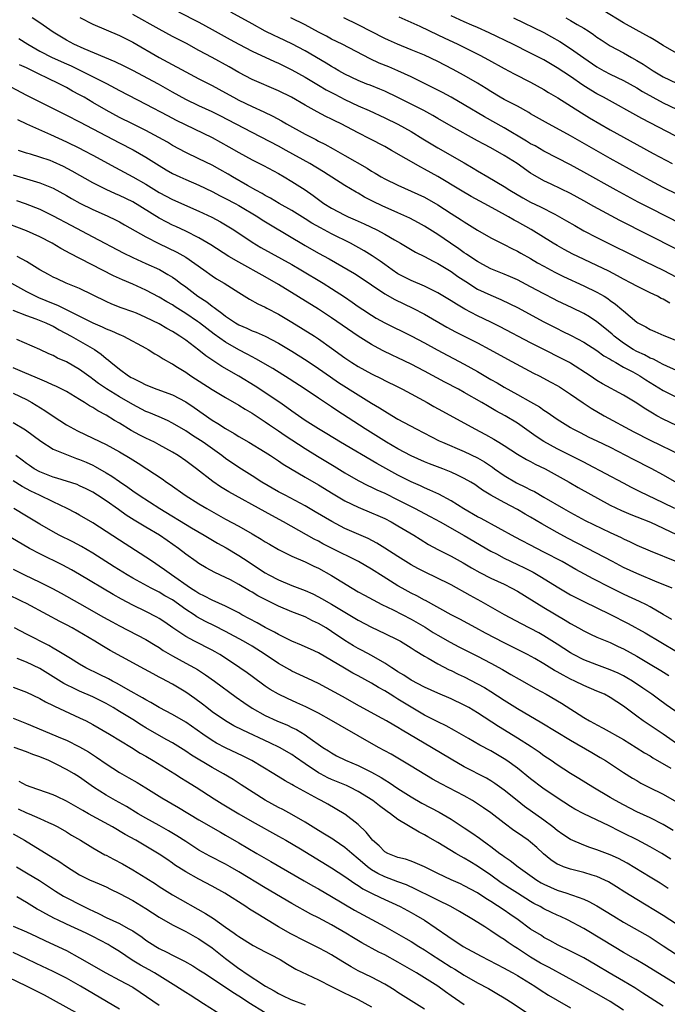
# Model space of a CAD drawing. Units: inches. Extents: x 2583000 to 2586000, y 1542000 to 1545000.
# Drawn here: x 2583776 to 2583874, y 1542790 to 1542939 of the extents above; entities that cross this region are included whole.
import ezdxf

# ---------------------------------------------------------------- set-up
doc = ezdxf.new("R2010")
doc.units = ezdxf.units.IN
doc.header["$MEASUREMENT"] = 0
doc.layers.add('LD25831542_2ft', color=9, linetype='Continuous')

msp = doc.modelspace()

# ---------------------------------------------------------------- linework, layer by layer
at = {"layer": 'LD25831542_2ft'}
for points, elevation in [([(2583875, 1542885.83), (2583873.55, 1542886.45), (2583873, 1542886.71), (2583872.43, 1542887), (2583871.51, 1542887.51), (2583871, 1542887.7), (2583870.17, 1542888.17), (2583869, 1542888.7), (2583868.47, 1542889), (2583867, 1542889.94), (2583865.58, 1542891), (2583865.28, 1542891.28), (2583864.2, 1542892.2), (2583863, 1542893.17), (2583861.89, 1542893.89), (2583861, 1542894.41), (2583859.27, 1542895.27), (2583857, 1542896.34), (2583856.56, 1542896.56), (2583855, 1542897.36), (2583853, 1542898.45), (2583851, 1542899.48), (2583849.95, 1542899.95), (2583849, 1542900.34), (2583847, 1542901.15), (2583845.81, 1542901.81), (2583845, 1542902.23), (2583843.84, 1542903), (2583843.35, 1542903.35), (2583843, 1542903.56), (2583842.17, 1542904.17), (2583840.93, 1542905), (2583839, 1542906.34), (2583837, 1542907.59), (2583836.09, 1542908.09), (2583834.79, 1542908.79), (2583833, 1542909.6), (2583830.64, 1542910.64), (2583829.28, 1542911.28), (2583827.96, 1542911.96), (2583827, 1542912.53), (2583826.69, 1542912.69), (2583825, 1542913.69), (2583821.76, 1542915.76), (2583819.73, 1542917), (2583816.15, 1542919), (2583815, 1542919.62), (2583811, 1542921.68), (2583806.19, 1542924.19), (2583805, 1542924.79), (2583803, 1542925.72), (2583801, 1542926.69), (2583799, 1542927.79), (2583796.87, 1542929), (2583793, 1542931.06), (2583791.71, 1542931.71), (2583790.37, 1542932.37), (2583788.81, 1542933), (2583785.71, 1542934.29), (2583784.11, 1542935), (2583783, 1542935.59), (2583781, 1542936.8), (2583779, 1542938.22), (2583777.85, 1542939)], 7876), ([(2583785.01, 1542939.01), (2583787, 1542938.02), (2583789, 1542937.19), (2583791, 1542936.32), (2583793, 1542935.29), (2583796.97, 1542933), (2583798.3, 1542932.3), (2583801, 1542930.82), (2583803, 1542929.78), (2583805, 1542928.76), (2583807, 1542927.67), (2583808.18, 1542927), (2583809, 1542926.56), (2583811, 1542925.6), (2583812.79, 1542924.79), (2583814.15, 1542924.15), (2583815.44, 1542923.44), (2583816.2, 1542923), (2583819, 1542921.45), (2583820.62, 1542920.62), (2583821, 1542920.41), (2583821.95, 1542919.95), (2583823.24, 1542919.24), (2583825, 1542918.24), (2583828.33, 1542916.33), (2583829, 1542915.89), (2583829.57, 1542915.57), (2583830.48, 1542915), (2583831, 1542914.71), (2583833, 1542913.74), (2583835, 1542912.87), (2583837, 1542911.93), (2583839, 1542910.77), (2583841, 1542909.5), (2583842.54, 1542908.54), (2583843, 1542908.21), (2583845, 1542906.98), (2583847, 1542905.83), (2583849, 1542904.82), (2583850.19, 1542904.19), (2583851, 1542903.8), (2583851.5, 1542903.5), (2583853, 1542902.69), (2583854.06, 1542902.06), (2583855, 1542901.53), (2583856.63, 1542900.63), (2583857.97, 1542899.97), (2583861, 1542898.6), (2583863, 1542897.62), (2583864.07, 1542897), (2583864.65, 1542896.65), (2583865, 1542896.38), (2583865.81, 1542895.81), (2583866.77, 1542895), (2583867, 1542894.79), (2583869, 1542893.09), (2583869.16, 1542893), (2583870.39, 1542892.39), (2583871, 1542892.01), (2583871.71, 1542891.71), (2583873.1, 1542891.1), (2583875, 1542890.35)], 7878), ([(2583873.97, 1542895.97), (2583873, 1542896.56), (2583872.69, 1542896.69), (2583872.11, 1542897), (2583871, 1542897.52), (2583869, 1542898.51), (2583868.14, 1542899), (2583867, 1542899.6), (2583866.11, 1542900.11), (2583864.78, 1542900.78), (2583863, 1542901.66), (2583860.11, 1542903), (2583859.36, 1542903.36), (2583858.06, 1542904.06), (2583857, 1542904.65), (2583856.42, 1542905), (2583853.08, 1542907.08), (2583851, 1542908.24), (2583850.5, 1542908.5), (2583849.64, 1542909), (2583849.22, 1542909.22), (2583848.23, 1542909.77), (2583846.63, 1542910.63), (2583846, 1542911), (2583844.05, 1542912.05), (2583842.41, 1542913), (2583839, 1542915.04), (2583837, 1542916.19), (2583836.46, 1542916.46), (2583832.02, 1542919), (2583831, 1542919.56), (2583828.74, 1542920.74), (2583827, 1542921.62), (2583824.41, 1542923), (2583823.46, 1542923.46), (2583823, 1542923.71), (2583822.13, 1542924.13), (2583820.81, 1542924.81), (2583819, 1542925.8), (2583816.93, 1542927), (2583815, 1542927.97), (2583811, 1542929.68), (2583809, 1542930.73), (2583807.57, 1542931.57), (2583805, 1542932.99), (2583803, 1542934.08), (2583801.1, 1542935.1), (2583799, 1542936.18), (2583797, 1542937.27), (2583793, 1542939.49)], 7880), ([(2583799.9, 1542939.9), (2583803, 1542938.35), (2583805, 1542937.24), (2583807.71, 1542935.71), (2583809.01, 1542935.01), (2583811, 1542933.98), (2583814.4, 1542932.4), (2583815, 1542932.14), (2583817, 1542931.14), (2583819, 1542930.02), (2583821, 1542928.85), (2583822.15, 1542928.15), (2583823.46, 1542927.46), (2583825, 1542926.67), (2583827, 1542925.72), (2583828.64, 1542925), (2583831, 1542923.92), (2583833, 1542922.96), (2583835, 1542921.82), (2583836.74, 1542920.74), (2583839, 1542919.37), (2583843, 1542917.12), (2583844.34, 1542916.34), (2583845, 1542915.92), (2583846.54, 1542915), (2583849, 1542913.56), (2583849.84, 1542913), (2583851.83, 1542911.83), (2583853, 1542911.18), (2583854.48, 1542910.48), (2583856.64, 1542909.36), (2583857, 1542909.19), (2583858.4, 1542908.4), (2583859.65, 1542907.66), (2583861, 1542906.89), (2583863, 1542905.85), (2583870.25, 1542902.25), (2583873, 1542900.92), (2583875, 1542899.88)], 7882), ([(2583875, 1542904.09), (2583866.44, 1542908.44), (2583862.53, 1542910.53), (2583861, 1542911.4), (2583859, 1542912.49), (2583856.11, 1542913.89), (2583855, 1542914.4), (2583853.35, 1542915.35), (2583853, 1542915.58), (2583850.98, 1542917), (2583849, 1542918.21), (2583847, 1542919.36), (2583845.93, 1542919.93), (2583845, 1542920.46), (2583841, 1542922.65), (2583839, 1542923.8), (2583838.25, 1542924.25), (2583836.92, 1542925), (2583835, 1542925.99), (2583833, 1542926.99), (2583831, 1542927.94), (2583830.25, 1542928.25), (2583828.82, 1542928.82), (2583828.32, 1542929), (2583827, 1542929.52), (2583825, 1542930.48), (2583824.08, 1542931), (2583823.41, 1542931.41), (2583823, 1542931.64), (2583822.17, 1542932.17), (2583819, 1542934.01), (2583817, 1542935.07), (2583815, 1542936.03), (2583814.33, 1542936.33), (2583812.99, 1542936.99), (2583811, 1542938.06), (2583807.82, 1542939.82)], 7884), ([(2583875.85, 1542907.85), (2583871, 1542910.28), (2583869.21, 1542911.21), (2583865.88, 1542913), (2583861, 1542915.72), (2583859, 1542916.82), (2583855, 1542918.9), (2583853.66, 1542919.66), (2583853, 1542920), (2583852.38, 1542920.38), (2583849, 1542922.4), (2583846.05, 1542924.05), (2583843, 1542925.88), (2583841.01, 1542927.01), (2583839.72, 1542927.72), (2583838.4, 1542928.4), (2583835, 1542930.08), (2583833, 1542931), (2583831.6, 1542931.6), (2583830.17, 1542932.17), (2583828.79, 1542932.79), (2583824.57, 1542935), (2583823, 1542935.77), (2583822.2, 1542936.2), (2583821, 1542936.8), (2583819, 1542937.9), (2583816.86, 1542939)], 7886), ([(2583877.3, 1542911.3), (2583873, 1542913.42), (2583871, 1542914.47), (2583869.36, 1542915.36), (2583865, 1542917.79), (2583859, 1542921.18), (2583855.23, 1542923.23), (2583853, 1542924.52), (2583852.71, 1542924.71), (2583851, 1542925.65), (2583849, 1542926.67), (2583848.42, 1542927), (2583847, 1542927.86), (2583846.32, 1542928.32), (2583845, 1542929.14), (2583843, 1542930.29), (2583841.24, 1542931.24), (2583839, 1542932.38), (2583837, 1542933.33), (2583835, 1542934.18), (2583832.94, 1542935), (2583831.59, 1542935.59), (2583831, 1542935.87), (2583827, 1542937.92), (2583824.83, 1542939)], 7888), ([(2583833.14, 1542939.14), (2583836.3, 1542937.7), (2583839, 1542936.44), (2583839.96, 1542935.96), (2583842.01, 1542935), (2583845.33, 1542933.33), (2583846.64, 1542932.64), (2583849, 1542931.34), (2583850.52, 1542930.52), (2583853, 1542929.28), (2583855, 1542928.16), (2583855.71, 1542927.71), (2583857.09, 1542926.91), (2583860.65, 1542924.65), (2583861.9, 1542923.9), (2583865, 1542922.12), (2583869, 1542919.88), (2583871.49, 1542918.51), (2583874.33, 1542917)], 7890), ([(2583874.81, 1542921.19), (2583869.79, 1542923.79), (2583863.99, 1542927), (2583863, 1542927.53), (2583862.07, 1542928.07), (2583860.85, 1542928.85), (2583859, 1542930.13), (2583857, 1542931.46), (2583855, 1542932.63), (2583853, 1542933.65), (2583850.31, 1542935), (2583846.73, 1542936.73), (2583845, 1542937.5), (2583844.14, 1542937.86), (2583843, 1542938.36), (2583841, 1542939.27)], 7892), ([(2583850.4, 1542939), (2583855, 1542936.75), (2583856.13, 1542936.13), (2583857.41, 1542935.41), (2583859, 1542934.38), (2583861, 1542932.95), (2583863, 1542931.59), (2583864.06, 1542931), (2583865, 1542930.5), (2583867, 1542929.52), (2583869, 1542928.42), (2583869.87, 1542927.87), (2583873, 1542926.19), (2583875, 1542925.21)], 7894), ([(2583858.31, 1542939), (2583859, 1542938.6), (2583860.01, 1542937.99), (2583861, 1542937.42), (2583861.66, 1542937), (2583862.48, 1542936.47), (2583863, 1542936.08), (2583863.65, 1542935.65), (2583865, 1542934.78), (2583867, 1542933.69), (2583868.21, 1542933), (2583869, 1542932.57), (2583869.98, 1542931.98), (2583871, 1542931.29), (2583871.46, 1542931), (2583873, 1542930.1), (2583875, 1542929.14)], 7896), ([(2583875, 1542933.67), (2583873, 1542934.83), (2583871.65, 1542935.65), (2583871, 1542936.02), (2583870.39, 1542936.39), (2583867, 1542938.23), (2583864.04, 1542940.04)], 7898), ([(2583775.86, 1542935.86), (2583777.18, 1542935), (2583779, 1542933.96), (2583780.84, 1542933), (2583783, 1542932.03), (2583783.72, 1542931.72), (2583785.22, 1542931), (2583789.06, 1542929.06), (2583790.38, 1542928.38), (2583791, 1542928.04), (2583795, 1542925.99), (2583798.25, 1542924.25), (2583799.57, 1542923.57), (2583805, 1542920.92), (2583807.52, 1542919.52), (2583809, 1542918.67), (2583811, 1542917.59), (2583812.72, 1542916.72), (2583815, 1542915.49), (2583815.85, 1542915), (2583817, 1542914.32), (2583819, 1542913.05), (2583820.2, 1542912.2), (2583821, 1542911.6), (2583821.83, 1542911), (2583823, 1542910.27), (2583825, 1542909.23), (2583825.48, 1542909), (2583826.54, 1542908.54), (2583827.92, 1542907.92), (2583829.81, 1542907), (2583831, 1542906.37), (2583832.5, 1542905.5), (2583833.4, 1542905), (2583835.66, 1542903.66), (2583837, 1542903.01), (2583838.3, 1542902.29), (2583839, 1542901.97), (2583841, 1542900.76), (2583842.01, 1542900.01), (2583843.21, 1542899.21), (2583845, 1542898.1), (2583847, 1542897.17), (2583848.52, 1542896.52), (2583849.88, 1542895.88), (2583851, 1542895.29), (2583855, 1542893.16), (2583857, 1542892.13), (2583857.76, 1542891.76), (2583859.09, 1542891.09), (2583861, 1542890.08), (2583863, 1542888.81), (2583864.04, 1542888.04), (2583865, 1542887.5), (2583865.3, 1542887.3), (2583865.84, 1542887), (2583867, 1542886.34), (2583868.41, 1542885.59), (2583869.47, 1542885), (2583870.39, 1542884.39), (2583873, 1542882.82), (2583875, 1542881.78)], 7874), ([(2583875, 1542877.53), (2583873, 1542878.49), (2583872.03, 1542879), (2583871.36, 1542879.36), (2583870.13, 1542880.13), (2583869, 1542880.89), (2583867, 1542882.09), (2583863.82, 1542883.82), (2583863, 1542884.32), (2583861.98, 1542885), (2583859, 1542886.91), (2583858.84, 1542887), (2583857.63, 1542887.63), (2583854.98, 1542888.98), (2583853, 1542890), (2583848.42, 1542892.42), (2583847, 1542893.12), (2583845, 1542894.08), (2583843.07, 1542895.07), (2583841.8, 1542895.8), (2583841, 1542896.31), (2583839, 1542897.52), (2583837.98, 1542898.02), (2583837, 1542898.53), (2583835, 1542899.39), (2583833, 1542900.41), (2583832.11, 1542901), (2583831, 1542901.8), (2583830.32, 1542902.32), (2583829.13, 1542903.12), (2583827.88, 1542903.88), (2583825.84, 1542905), (2583823, 1542906.4), (2583821.3, 1542907.3), (2583820.03, 1542908.03), (2583819, 1542908.7), (2583817, 1542909.93), (2583815.1, 1542911), (2583813.8, 1542911.8), (2583813, 1542912.21), (2583812.51, 1542912.51), (2583811.56, 1542913), (2583810.29, 1542913.71), (2583808.03, 1542915), (2583807.39, 1542915.39), (2583806.13, 1542916.13), (2583805, 1542916.75), (2583803, 1542917.74), (2583801, 1542918.68), (2583799, 1542919.75), (2583798.24, 1542920.24), (2583796.96, 1542920.96), (2583795, 1542922.02), (2583792.97, 1542923), (2583791, 1542923.97), (2583789, 1542925.07), (2583787, 1542926.24), (2583785.67, 1542927), (2583785, 1542927.38), (2583783.93, 1542927.93), (2583783, 1542928.46), (2583782, 1542929), (2583780.05, 1542929.95), (2583779, 1542930.45), (2583777.88, 1542931), (2583777.27, 1542931.27), (2583777, 1542931.42), (2583775.92, 1542931.92)], 7872), ([(2583773, 1542929.43), (2583777, 1542927.32), (2583783, 1542924.33), (2583785, 1542923.31), (2583789, 1542921.17), (2583791, 1542920.14), (2583793.09, 1542919.09), (2583795, 1542918), (2583797, 1542916.73), (2583798.07, 1542916.07), (2583799, 1542915.53), (2583800.1, 1542915), (2583801, 1542914.6), (2583803, 1542913.75), (2583805, 1542912.8), (2583806.17, 1542912.17), (2583807, 1542911.77), (2583808.45, 1542911), (2583809, 1542910.69), (2583811.86, 1542909), (2583812.54, 1542908.54), (2583813.76, 1542907.76), (2583819, 1542904.66), (2583821, 1542903.51), (2583822.63, 1542902.63), (2583825.51, 1542901), (2583826.44, 1542900.44), (2583827, 1542900.08), (2583831, 1542897.36), (2583832.51, 1542896.51), (2583835.23, 1542895.23), (2583837, 1542894.32), (2583840.36, 1542892.36), (2583841.66, 1542891.66), (2583845, 1542889.98), (2583846.87, 1542889), (2583849.51, 1542887.51), (2583853.43, 1542885.43), (2583854.29, 1542885), (2583856.05, 1542884.05), (2583857, 1542883.53), (2583857.33, 1542883.33), (2583859, 1542882.24), (2583860.93, 1542880.93), (2583862.14, 1542880.14), (2583864.11, 1542879), (2583868.57, 1542876.56), (2583871, 1542875.31), (2583875.8, 1542873)], 7870), ([(2583775.65, 1542923.65), (2583777.01, 1542923.01), (2583780.6, 1542921.4), (2583783, 1542920.29), (2583785, 1542919.33), (2583785.66, 1542919), (2583787, 1542918.3), (2583790.41, 1542916.41), (2583793, 1542915.02), (2583795, 1542913.89), (2583797, 1542912.66), (2583799, 1542911.6), (2583803, 1542909.83), (2583804.92, 1542908.92), (2583806.23, 1542908.23), (2583807, 1542907.77), (2583808.24, 1542907), (2583811, 1542905.16), (2583812.34, 1542904.34), (2583817, 1542901.79), (2583818.37, 1542901), (2583821.73, 1542899), (2583823, 1542898.19), (2583824.92, 1542896.92), (2583826.11, 1542896.11), (2583827, 1542895.47), (2583827.69, 1542895), (2583829, 1542894.14), (2583829.71, 1542893.71), (2583831, 1542892.98), (2583835, 1542891.02), (2583837, 1542889.97), (2583838.92, 1542888.92), (2583843, 1542886.77), (2583845, 1542885.66), (2583847, 1542884.47), (2583847.95, 1542883.95), (2583849, 1542883.32), (2583851, 1542882.22), (2583853, 1542881.1), (2583854.33, 1542880.33), (2583855, 1542879.83), (2583855.51, 1542879.51), (2583857, 1542878.46), (2583859, 1542877.2), (2583859.35, 1542877), (2583860.46, 1542876.46), (2583861.79, 1542875.79), (2583863, 1542875.22), (2583865, 1542874.24), (2583868.46, 1542872.46), (2583871.11, 1542871.11), (2583873, 1542870.07), (2583875, 1542868.91)], 7868), ([(2583874.74, 1542865), (2583873, 1542865.87), (2583869.53, 1542867.53), (2583868.19, 1542868.19), (2583867, 1542868.81), (2583861.67, 1542871.67), (2583861, 1542871.98), (2583860.34, 1542872.34), (2583857, 1542874), (2583855, 1542875.09), (2583853.85, 1542875.85), (2583851, 1542877.87), (2583849.17, 1542879), (2583847.76, 1542879.76), (2583847, 1542880.21), (2583846.49, 1542880.49), (2583845.64, 1542881), (2583843, 1542882.51), (2583842.11, 1542883), (2583840.07, 1542884.07), (2583837, 1542885.71), (2583835, 1542886.75), (2583833, 1542887.73), (2583832.13, 1542888.13), (2583830.78, 1542888.78), (2583829.47, 1542889.47), (2583829, 1542889.73), (2583827, 1542890.99), (2583823, 1542893.75), (2583821, 1542895.04), (2583815, 1542898.8), (2583813, 1542899.93), (2583809, 1542902.13), (2583807.52, 1542903), (2583804.76, 1542904.77), (2583803, 1542905.8), (2583801, 1542906.82), (2583799.52, 1542907.52), (2583799, 1542907.75), (2583798.16, 1542908.16), (2583797, 1542908.77), (2583793, 1542911.22), (2583791, 1542912.19), (2583790.43, 1542912.43), (2583789, 1542913.08), (2583787, 1542914.09), (2583783.89, 1542915.89), (2583782.57, 1542916.57), (2583781, 1542917.28), (2583780.55, 1542917.45), (2583779, 1542918), (2583777.58, 1542918.42), (2583777, 1542918.58), (2583775.79, 1542919)], 7866), ([(2583775, 1542915.3), (2583779, 1542914.13), (2583780.5, 1542913.5), (2583781, 1542913.31), (2583783, 1542912.21), (2583783.76, 1542911.76), (2583785.04, 1542911.04), (2583787, 1542910.07), (2583789.13, 1542909.13), (2583790.49, 1542908.49), (2583791, 1542908.23), (2583791.79, 1542907.79), (2583795, 1542905.96), (2583796.96, 1542904.96), (2583799.66, 1542903.66), (2583801, 1542902.91), (2583803.73, 1542901), (2583805, 1542900.08), (2583805.65, 1542899.65), (2583806.79, 1542899), (2583809, 1542897.57), (2583810.59, 1542896.59), (2583811.87, 1542895.87), (2583813, 1542895.37), (2583813.23, 1542895.23), (2583815, 1542894.33), (2583817, 1542893.11), (2583820.4, 1542891), (2583821, 1542890.61), (2583823, 1542889.2), (2583825, 1542887.72), (2583826.06, 1542887), (2583827, 1542886.4), (2583829, 1542885.29), (2583830.55, 1542884.55), (2583831, 1542884.31), (2583833, 1542883.34), (2583833.67, 1542883), (2583835, 1542882.3), (2583837.4, 1542881), (2583838.41, 1542880.41), (2583839.7, 1542879.7), (2583844.6, 1542877), (2583846.19, 1542876.19), (2583847.45, 1542875.45), (2583848.2, 1542875), (2583849, 1542874.5), (2583851, 1542873.2), (2583852.39, 1542872.39), (2583853, 1542872.08), (2583853.69, 1542871.69), (2583855.18, 1542871), (2583857, 1542870.01), (2583858.79, 1542869), (2583860.18, 1542868.18), (2583865, 1542865.54), (2583866.71, 1542864.71), (2583868.12, 1542864.12), (2583869, 1542863.78), (2583871.05, 1542862.95), (2583875, 1542861.09)], 7864), ([(2583775.46, 1542911.46), (2583776.81, 1542911), (2583779, 1542910.12), (2583781, 1542909.14), (2583783.7, 1542907.7), (2583787, 1542905.99), (2583791.56, 1542903.56), (2583793, 1542902.87), (2583795, 1542901.97), (2583797.02, 1542901.02), (2583798.3, 1542900.3), (2583799, 1542899.87), (2583799.52, 1542899.52), (2583800.19, 1542899), (2583801, 1542898.41), (2583802.82, 1542897), (2583804.16, 1542896.16), (2583805, 1542895.49), (2583805.31, 1542895.31), (2583805.67, 1542895), (2583806.46, 1542894.46), (2583807, 1542894.02), (2583808.51, 1542893), (2583809, 1542892.7), (2583810.2, 1542892.2), (2583811, 1542891.82), (2583811.6, 1542891.6), (2583813, 1542891), (2583815, 1542889.95), (2583817, 1542888.73), (2583819.29, 1542887.29), (2583821, 1542886.12), (2583822.84, 1542884.84), (2583824.03, 1542884.03), (2583827, 1542882.14), (2583829, 1542880.91), (2583830.2, 1542880.2), (2583831, 1542879.67), (2583831.43, 1542879.43), (2583833, 1542878.49), (2583835.72, 1542877), (2583839.22, 1542875.22), (2583839.69, 1542875), (2583843, 1542873.63), (2583845, 1542872.65), (2583846.04, 1542872.04), (2583847.24, 1542871.24), (2583847.57, 1542871), (2583849, 1542870.01), (2583850.89, 1542868.89), (2583852.24, 1542868.24), (2583853, 1542867.82), (2583853.56, 1542867.56), (2583855, 1542866.73), (2583857.95, 1542865), (2583859, 1542864.4), (2583861.22, 1542863.22), (2583865, 1542861.37), (2583866.63, 1542860.63), (2583867, 1542860.43), (2583867.99, 1542859.99), (2583869, 1542859.49), (2583871, 1542858.62), (2583875, 1542857)], 7862), ([(2583874.32, 1542853), (2583873, 1542853.57), (2583872.07, 1542853.93), (2583869, 1542855.2), (2583867, 1542856.14), (2583865.33, 1542857), (2583861.58, 1542859), (2583858.56, 1542860.56), (2583857, 1542861.41), (2583854.71, 1542862.71), (2583853, 1542863.71), (2583852.17, 1542864.17), (2583851, 1542864.85), (2583849, 1542865.92), (2583847.02, 1542867.02), (2583845.76, 1542867.76), (2583845, 1542868.34), (2583844.61, 1542868.61), (2583843.98, 1542869), (2583843, 1542869.56), (2583841.97, 1542870.03), (2583841, 1542870.5), (2583839.74, 1542871), (2583837.75, 1542871.75), (2583837, 1542872.06), (2583835, 1542872.96), (2583833, 1542874.02), (2583831.27, 1542875), (2583828.05, 1542877), (2583823.79, 1542879.79), (2583823, 1542880.33), (2583821, 1542881.64), (2583819, 1542883), (2583816.58, 1542884.58), (2583814.11, 1542886.11), (2583811.59, 1542887.59), (2583811, 1542887.88), (2583810.28, 1542888.28), (2583809, 1542888.91), (2583807, 1542890.07), (2583805.31, 1542891.31), (2583804.16, 1542892.16), (2583803.09, 1542893), (2583802.79, 1542893.21), (2583801, 1542894.42), (2583799.42, 1542895.42), (2583799, 1542895.71), (2583798.17, 1542896.17), (2583797, 1542896.87), (2583795, 1542897.91), (2583793, 1542898.82), (2583791.48, 1542899.48), (2583790.11, 1542900.11), (2583783.5, 1542903.5), (2583783, 1542903.78), (2583782.19, 1542904.19), (2583780.85, 1542905), (2583779, 1542905.96), (2583777, 1542906.87), (2583773, 1542908.37)], 7860), ([(2583874.28, 1542848.28), (2583873, 1542849.03), (2583871, 1542850.18), (2583870.47, 1542850.47), (2583869.4, 1542851), (2583867.77, 1542851.77), (2583867, 1542852.11), (2583865, 1542853.1), (2583862.43, 1542854.43), (2583859.83, 1542855.83), (2583857.73, 1542857), (2583855, 1542858.45), (2583853.91, 1542859), (2583850.68, 1542860.68), (2583845.52, 1542863.52), (2583845, 1542863.78), (2583842.95, 1542864.95), (2583841, 1542866.17), (2583839.15, 1542867.15), (2583837.8, 1542867.8), (2583837, 1542868.13), (2583836.41, 1542868.41), (2583835, 1542869.03), (2583833, 1542870.04), (2583829.8, 1542871.79), (2583824.31, 1542875), (2583822.26, 1542876.26), (2583821.02, 1542877), (2583819, 1542878.3), (2583817, 1542879.71), (2583816.26, 1542880.26), (2583815.19, 1542881), (2583811.47, 1542883.47), (2583809, 1542884.94), (2583806.42, 1542886.42), (2583804.04, 1542888.04), (2583803, 1542888.89), (2583801, 1542890.37), (2583800.09, 1542891), (2583799.42, 1542891.42), (2583799, 1542891.69), (2583798.16, 1542892.16), (2583797, 1542892.84), (2583795, 1542893.83), (2583793.56, 1542894.44), (2583793, 1542894.67), (2583791.28, 1542895.28), (2583789.84, 1542895.84), (2583789, 1542896.21), (2583785, 1542898.18), (2583782.96, 1542899), (2583781.61, 1542899.61), (2583781, 1542899.91), (2583780.3, 1542900.3), (2583779, 1542900.99), (2583777, 1542902.23), (2583775.61, 1542903)], 7858), ([(2583774.72, 1542899), (2583777, 1542897.72), (2583778.39, 1542897), (2583778.81, 1542896.81), (2583781, 1542895.91), (2583781.66, 1542895.66), (2583787, 1542893), (2583788.41, 1542892.41), (2583789, 1542892.12), (2583789.82, 1542891.82), (2583791, 1542891.26), (2583791.19, 1542891.19), (2583791.63, 1542891), (2583795, 1542889.19), (2583795.34, 1542889), (2583796.33, 1542888.33), (2583797, 1542887.98), (2583797.58, 1542887.58), (2583798.86, 1542886.86), (2583799, 1542886.8), (2583799.53, 1542886.47), (2583801, 1542885.54), (2583801.78, 1542885), (2583805, 1542882.93), (2583807, 1542881.74), (2583809, 1542880.6), (2583809.97, 1542879.97), (2583811, 1542879.37), (2583813, 1542878.07), (2583813.63, 1542877.63), (2583815, 1542876.72), (2583816.01, 1542876.01), (2583819, 1542874.05), (2583820.88, 1542872.88), (2583823.39, 1542871.39), (2583825, 1542870.41), (2583827, 1542869.24), (2583828.47, 1542868.47), (2583829, 1542868.24), (2583829.83, 1542867.83), (2583831, 1542867.31), (2583833, 1542866.32), (2583835.58, 1542865), (2583837, 1542864.25), (2583837.83, 1542863.83), (2583839.35, 1542863), (2583843, 1542860.96), (2583847, 1542858.59), (2583847.84, 1542858.16), (2583849, 1542857.54), (2583851, 1542856.59), (2583852.07, 1542856.07), (2583853.39, 1542855.39), (2583854.65, 1542854.65), (2583857, 1542853.18), (2583859, 1542852), (2583861, 1542850.98), (2583864.93, 1542849.07), (2583867.68, 1542847.68), (2583870.25, 1542846.25), (2583875, 1542843.46)], 7856), ([(2583774.93, 1542894.93), (2583777, 1542894.09), (2583778.39, 1542893.61), (2583779.92, 1542893), (2583780.64, 1542892.64), (2583781, 1542892.49), (2583781.94, 1542891.94), (2583783.74, 1542891), (2583787.24, 1542889), (2583788.27, 1542888.27), (2583789, 1542887.61), (2583789.35, 1542887.35), (2583789.74, 1542887), (2583790.46, 1542886.46), (2583791, 1542886), (2583792.39, 1542885), (2583792.78, 1542884.78), (2583793, 1542884.64), (2583794.13, 1542884.13), (2583795, 1542883.65), (2583796.66, 1542883), (2583799, 1542882.13), (2583801, 1542881.07), (2583802.25, 1542880.25), (2583805, 1542878.32), (2583805.83, 1542877.83), (2583807, 1542877.06), (2583808.32, 1542876.32), (2583809, 1542875.89), (2583810.52, 1542875), (2583813, 1542873.48), (2583813.77, 1542873), (2583815, 1542872.2), (2583815.7, 1542871.7), (2583819, 1542869.74), (2583821, 1542868.58), (2583823.23, 1542867.23), (2583825, 1542866.19), (2583827, 1542865.2), (2583829, 1542864.38), (2583829.96, 1542863.96), (2583831, 1542863.5), (2583831.97, 1542863), (2583833, 1542862.41), (2583835.37, 1542861), (2583836.37, 1542860.37), (2583837.61, 1542859.61), (2583839, 1542858.84), (2583841, 1542857.82), (2583842.82, 1542856.82), (2583844.08, 1542856.08), (2583845.35, 1542855.35), (2583847, 1542854.53), (2583849, 1542853.6), (2583850.19, 1542853), (2583851, 1542852.55), (2583855, 1542850.1), (2583858.2, 1542848.2), (2583859, 1542847.69), (2583860.24, 1542847), (2583861, 1542846.56), (2583862.05, 1542846.05), (2583863, 1542845.63), (2583865, 1542844.8), (2583866.22, 1542844.22), (2583867, 1542843.86), (2583869, 1542842.76), (2583871, 1542841.57), (2583872.61, 1542840.61), (2583873.84, 1542839.84)], 7854), ([(2583877, 1542832.94), (2583873.43, 1542835.43), (2583872.27, 1542836.27), (2583871.28, 1542837), (2583869.94, 1542837.94), (2583868.37, 1542839), (2583867.51, 1542839.51), (2583867, 1542839.79), (2583866.19, 1542840.19), (2583865, 1542840.71), (2583863, 1542841.44), (2583861, 1542842.21), (2583859.44, 1542843), (2583859, 1542843.24), (2583857, 1542844.55), (2583855, 1542845.82), (2583854.25, 1542846.25), (2583851.61, 1542847.61), (2583849.05, 1542849), (2583845.53, 1542851), (2583843.89, 1542851.89), (2583841, 1542853.51), (2583838.66, 1542854.66), (2583837.29, 1542855.29), (2583835.97, 1542855.97), (2583835, 1542856.51), (2583833, 1542857.77), (2583831.04, 1542859.04), (2583829.8, 1542859.8), (2583828.49, 1542860.49), (2583825, 1542862.02), (2583823.03, 1542863.03), (2583820.53, 1542864.53), (2583819, 1542865.4), (2583815.97, 1542867), (2583815, 1542867.53), (2583812.49, 1542869), (2583811, 1542869.94), (2583809, 1542871.17), (2583807, 1542872.56), (2583806.42, 1542873), (2583803.61, 1542875), (2583802.03, 1542876.03), (2583801, 1542876.73), (2583799, 1542877.9), (2583798.26, 1542878.26), (2583797, 1542878.81), (2583795.46, 1542879.46), (2583795, 1542879.64), (2583793, 1542880.67), (2583791, 1542881.87), (2583789.06, 1542883.06), (2583787.87, 1542883.87), (2583787, 1542884.53), (2583786.72, 1542884.72), (2583785, 1542885.99), (2583783, 1542887.11), (2583781.69, 1542887.69), (2583781, 1542888.06), (2583780.34, 1542888.34), (2583778.99, 1542888.99), (2583775.52, 1542890.48)], 7852), ([(2583875.87, 1542829), (2583873, 1542830.98), (2583869.97, 1542833), (2583869, 1542833.71), (2583867, 1542835.22), (2583865, 1542836.54), (2583864.14, 1542837), (2583863, 1542837.49), (2583861, 1542838.32), (2583859.64, 1542839), (2583859, 1542839.29), (2583857.88, 1542839.88), (2583857, 1542840.4), (2583856.61, 1542840.61), (2583855, 1542841.59), (2583853.61, 1542842.39), (2583852.51, 1542843), (2583851.52, 1542843.52), (2583849, 1542844.77), (2583846.21, 1542846.21), (2583844.72, 1542847), (2583842.31, 1542848.31), (2583841, 1542848.99), (2583837.15, 1542851.15), (2583837, 1542851.21), (2583835.85, 1542851.85), (2583835, 1542852.26), (2583833.61, 1542853), (2583833, 1542853.35), (2583830.75, 1542854.75), (2583829, 1542855.86), (2583827.06, 1542857), (2583823, 1542859.02), (2583821.69, 1542859.69), (2583821, 1542860.07), (2583820.37, 1542860.37), (2583815.72, 1542863), (2583813.97, 1542863.97), (2583813, 1542864.53), (2583807.51, 1542867.51), (2583806.26, 1542868.26), (2583805.08, 1542869.08), (2583802.62, 1542871), (2583801, 1542872.22), (2583799.86, 1542873), (2583799, 1542873.52), (2583797, 1542874.63), (2583796.3, 1542875), (2583795, 1542875.63), (2583794.09, 1542876.09), (2583792.79, 1542876.79), (2583791, 1542877.86), (2583790.28, 1542878.27), (2583789, 1542879.09), (2583787.75, 1542879.75), (2583787, 1542880.23), (2583786.49, 1542880.49), (2583785.74, 1542881), (2583785, 1542881.46), (2583783, 1542882.65), (2583782.34, 1542883), (2583781.44, 1542883.44), (2583781, 1542883.63), (2583780.07, 1542884.07), (2583779, 1542884.49), (2583778.65, 1542884.65), (2583776.41, 1542885.59), (2583775, 1542886.21)], 7850), ([(2583775, 1542882.41), (2583777, 1542881.43), (2583777.79, 1542881), (2583779.78, 1542879.78), (2583781, 1542878.91), (2583783, 1542877.62), (2583784.11, 1542877), (2583784.7, 1542876.7), (2583787, 1542875.64), (2583789, 1542874.64), (2583791, 1542873.53), (2583792.6, 1542872.6), (2583793, 1542872.35), (2583793.85, 1542871.85), (2583795.16, 1542871), (2583797.47, 1542869.47), (2583798.11, 1542869), (2583798.65, 1542868.65), (2583800.93, 1542867), (2583803, 1542865.71), (2583804.18, 1542865), (2583807, 1542863.41), (2583809, 1542862.33), (2583811, 1542861.21), (2583812.39, 1542860.38), (2583813, 1542859.98), (2583813.62, 1542859.62), (2583815, 1542858.82), (2583817, 1542857.82), (2583819, 1542856.95), (2583820.31, 1542856.31), (2583821, 1542856), (2583823, 1542854.92), (2583826.09, 1542853), (2583827, 1542852.47), (2583827.95, 1542851.95), (2583829.24, 1542851.24), (2583830.56, 1542850.56), (2583832.27, 1542849.73), (2583835, 1542848.33), (2583837.1, 1542847.1), (2583838.32, 1542846.32), (2583839, 1542845.92), (2583840.85, 1542844.85), (2583842.16, 1542844.16), (2583845, 1542842.76), (2583847, 1542841.71), (2583848.74, 1542840.74), (2583850.01, 1542840.01), (2583851.26, 1542839.26), (2583853.82, 1542837.82), (2583855.34, 1542837), (2583857.66, 1542835.66), (2583861, 1542833.53), (2583861.9, 1542833), (2583862.61, 1542832.61), (2583863, 1542832.39), (2583863.92, 1542831.92), (2583867, 1542830.17), (2583868.92, 1542829), (2583870.19, 1542828.19), (2583871, 1542827.72), (2583871.43, 1542827.43), (2583874.12, 1542825.88)], 7848), ([(2583775, 1542877.98), (2583776.85, 1542876.85), (2583779.15, 1542875.15), (2583781, 1542873.98), (2583782.75, 1542873.25), (2583783, 1542873.13), (2583784.54, 1542872.54), (2583785, 1542872.4), (2583785.98, 1542871.98), (2583787, 1542871.52), (2583787.35, 1542871.35), (2583789, 1542870.4), (2583789.88, 1542869.88), (2583791, 1542869.09), (2583792.25, 1542868.25), (2583793, 1542867.69), (2583793.99, 1542867), (2583797.09, 1542865), (2583801.88, 1542862.12), (2583803.79, 1542861), (2583804.53, 1542860.53), (2583805.79, 1542859.79), (2583807.09, 1542859.09), (2583809, 1542857.94), (2583810.4, 1542857), (2583811.99, 1542855.99), (2583813, 1542855.31), (2583813.54, 1542855), (2583815, 1542854.25), (2583817, 1542853.42), (2583819, 1542852.63), (2583820.14, 1542852.14), (2583821, 1542851.72), (2583821.47, 1542851.47), (2583823, 1542850.58), (2583827, 1542848.16), (2583829, 1542847.11), (2583831, 1542846.17), (2583833, 1542845.19), (2583833.36, 1542845), (2583835, 1542843.99), (2583835.59, 1542843.59), (2583837, 1542842.75), (2583837.55, 1542842.45), (2583839, 1542841.6), (2583840.71, 1542840.71), (2583841, 1542840.59), (2583842.06, 1542840.06), (2583843, 1542839.62), (2583845, 1542838.6), (2583846.02, 1542838.02), (2583847, 1542837.43), (2583849, 1542836.13), (2583851, 1542834.88), (2583854.7, 1542832.7), (2583859, 1542830.08), (2583862.21, 1542828.21), (2583863.49, 1542827.49), (2583864.31, 1542827), (2583867, 1542825.23), (2583868.37, 1542824.37), (2583869, 1542823.99), (2583869.63, 1542823.63), (2583870.83, 1542823), (2583873, 1542821.93), (2583875, 1542820.8)], 7846), ([(2583874.49, 1542816.49), (2583873, 1542817.38), (2583871, 1542818.37), (2583869, 1542819.29), (2583867, 1542820.32), (2583865.78, 1542821), (2583865, 1542821.47), (2583862.36, 1542823), (2583860.29, 1542824.29), (2583859, 1542825.07), (2583857, 1542826.37), (2583856.1, 1542827), (2583855, 1542827.73), (2583854.27, 1542828.27), (2583853.07, 1542829.07), (2583851, 1542830.41), (2583848.17, 1542832.17), (2583845, 1542834.22), (2583843.66, 1542835), (2583843, 1542835.36), (2583841, 1542836.31), (2583839, 1542837.18), (2583837, 1542838.09), (2583835, 1542839.12), (2583833.88, 1542839.88), (2583833, 1542840.39), (2583832.64, 1542840.64), (2583832.05, 1542841), (2583831, 1542841.71), (2583829, 1542842.86), (2583827.61, 1542843.61), (2583827, 1542843.92), (2583826.31, 1542844.31), (2583825, 1542845.1), (2583823, 1542846.46), (2583822.15, 1542847), (2583821, 1542847.68), (2583820.1, 1542848.1), (2583819, 1542848.66), (2583817, 1542849.46), (2583815, 1542850.28), (2583813.18, 1542851.18), (2583811.87, 1542851.87), (2583811, 1542852.41), (2583810.62, 1542852.62), (2583809, 1542853.58), (2583807.76, 1542854.24), (2583807, 1542854.63), (2583805.38, 1542855.38), (2583804.08, 1542856.08), (2583803, 1542856.71), (2583802.59, 1542857), (2583801, 1542858.14), (2583799.91, 1542859), (2583798.2, 1542860.2), (2583797.02, 1542861), (2583795, 1542862.19), (2583793.25, 1542863.25), (2583792.02, 1542864.02), (2583790.84, 1542864.84), (2583789, 1542866.15), (2583787.72, 1542867), (2583787, 1542867.46), (2583785.98, 1542867.98), (2583785, 1542868.45), (2583784.61, 1542868.61), (2583781.58, 1542869.58), (2583781, 1542869.73), (2583779, 1542870.53), (2583778.15, 1542871), (2583777.47, 1542871.47), (2583777, 1542871.78), (2583776.32, 1542872.32), (2583775.36, 1542873)], 7844), ([(2583874.15, 1542812.15), (2583872.77, 1542813), (2583871, 1542814.03), (2583870.38, 1542814.38), (2583869.07, 1542815.07), (2583867, 1542816.09), (2583866.38, 1542816.38), (2583864.85, 1542817.15), (2583861, 1542818.96), (2583859.67, 1542819.67), (2583859, 1542820.07), (2583857, 1542821.39), (2583854.85, 1542822.85), (2583853, 1542824.25), (2583851, 1542825.85), (2583849.43, 1542827), (2583849, 1542827.29), (2583847, 1542828.47), (2583845.36, 1542829.36), (2583843.65, 1542830.35), (2583841.54, 1542831.54), (2583840.25, 1542832.25), (2583839, 1542832.84), (2583837, 1542833.88), (2583835, 1542835.06), (2583833, 1542836.29), (2583832.55, 1542836.55), (2583831.84, 1542837), (2583831, 1542837.51), (2583830.04, 1542838.04), (2583829, 1542838.69), (2583827, 1542839.8), (2583826.21, 1542840.21), (2583824.93, 1542840.93), (2583821, 1542843.24), (2583819.79, 1542843.79), (2583819, 1542844.18), (2583818.43, 1542844.43), (2583816.98, 1542845.02), (2583815, 1542846.01), (2583814.39, 1542846.39), (2583813, 1542847.09), (2583811.79, 1542847.79), (2583809.47, 1542849), (2583809, 1542849.26), (2583807, 1542850.3), (2583805, 1542851.17), (2583803.82, 1542851.82), (2583803, 1542852.18), (2583802.52, 1542852.52), (2583801.74, 1542853), (2583798.83, 1542855), (2583797.79, 1542855.79), (2583797, 1542856.33), (2583795.98, 1542857), (2583795, 1542857.69), (2583791, 1542860.24), (2583787, 1542862.86), (2583785, 1542864.03), (2583784.37, 1542864.37), (2583783.14, 1542865), (2583781, 1542866), (2583778.97, 1542867), (2583777.64, 1542867.64), (2583777, 1542867.98), (2583776.33, 1542868.33), (2583775, 1542869.2)], 7842), ([(2583873.75, 1542807.75), (2583872.52, 1542808.52), (2583871, 1542809.43), (2583867.55, 1542811.55), (2583866.24, 1542812.24), (2583865, 1542812.81), (2583863, 1542813.57), (2583861.91, 1542813.91), (2583861, 1542814.25), (2583859, 1542815.1), (2583857.85, 1542815.85), (2583857, 1542816.45), (2583856.34, 1542817), (2583855, 1542818.02), (2583852.1, 1542820.1), (2583850.98, 1542820.98), (2583849, 1542822.57), (2583847.58, 1542823.58), (2583847, 1542823.94), (2583846.34, 1542824.34), (2583843, 1542826.09), (2583841, 1542827.2), (2583838.03, 1542829), (2583833.61, 1542831.61), (2583833, 1542832), (2583832.36, 1542832.36), (2583831.29, 1542833), (2583830.63, 1542833.37), (2583827.22, 1542835.22), (2583824.65, 1542836.65), (2583821, 1542838.64), (2583819.41, 1542839.41), (2583817, 1542840.49), (2583816.67, 1542840.67), (2583815, 1542841.63), (2583813, 1542843), (2583811, 1542844.26), (2583809.73, 1542845), (2583807, 1542846.45), (2583805.32, 1542847.32), (2583803.98, 1542847.98), (2583802.69, 1542848.69), (2583802.25, 1542849), (2583801, 1542849.81), (2583799, 1542851.25), (2583797.87, 1542851.87), (2583797, 1542852.39), (2583796.58, 1542852.58), (2583795.79, 1542853), (2583793, 1542854.52), (2583792.19, 1542855), (2583790.22, 1542856.22), (2583787, 1542858.26), (2583785.28, 1542859.28), (2583783.98, 1542859.98), (2583781.94, 1542861), (2583781, 1542861.49), (2583779, 1542862.63), (2583777, 1542863.85), (2583775.06, 1542865)], 7840), ([(2583875, 1542802.37), (2583873, 1542803.66), (2583869, 1542806.05), (2583867.18, 1542807.18), (2583865.97, 1542807.97), (2583864.73, 1542808.73), (2583864.19, 1542809), (2583863, 1542809.54), (2583862.26, 1542809.74), (2583861, 1542810.13), (2583859, 1542810.63), (2583857.96, 1542811), (2583857.28, 1542811.28), (2583857, 1542811.42), (2583856.05, 1542812.05), (2583854.96, 1542812.96), (2583853.92, 1542813.92), (2583853, 1542814.71), (2583852.61, 1542815), (2583851, 1542816.14), (2583850.48, 1542816.48), (2583849, 1542817.58), (2583847, 1542819.11), (2583845.9, 1542819.9), (2583844.71, 1542820.71), (2583844.22, 1542821), (2583843, 1542821.68), (2583839.49, 1542823.49), (2583838.22, 1542824.22), (2583835, 1542826.18), (2583833, 1542827.37), (2583831.97, 1542827.97), (2583830.08, 1542829), (2583827, 1542830.73), (2583824.29, 1542832.29), (2583823, 1542833.07), (2583821, 1542834.15), (2583819.1, 1542835.1), (2583817.73, 1542835.73), (2583816.35, 1542836.35), (2583815, 1542837.01), (2583813.75, 1542837.75), (2583813, 1542838.25), (2583811, 1542839.68), (2583810.24, 1542840.24), (2583809.16, 1542841), (2583807, 1542842.45), (2583806.14, 1542843), (2583805.42, 1542843.42), (2583805, 1542843.64), (2583802.3, 1542845), (2583801, 1542845.71), (2583799.04, 1542847.04), (2583797.86, 1542847.86), (2583797, 1542848.42), (2583796.63, 1542848.63), (2583795, 1542849.47), (2583793, 1542850.44), (2583791.32, 1542851.32), (2583790.04, 1542852.04), (2583785, 1542855.06), (2583783.76, 1542855.76), (2583782.46, 1542856.46), (2583779, 1542858.17), (2583777.47, 1542859), (2583774.62, 1542860.62)], 7838), ([(2583775, 1542855.88), (2583776.69, 1542855), (2583779, 1542853.9), (2583780.93, 1542852.93), (2583782.23, 1542852.23), (2583785, 1542850.7), (2583788.62, 1542848.62), (2583789.91, 1542847.91), (2583791, 1542847.32), (2583795, 1542845.24), (2583796.39, 1542844.39), (2583797, 1542844.04), (2583797.62, 1542843.62), (2583799, 1542842.8), (2583801, 1542841.68), (2583802.3, 1542841), (2583802.75, 1542840.75), (2583803.96, 1542839.96), (2583805.32, 1542839), (2583808.58, 1542836.58), (2583809.75, 1542835.75), (2583811, 1542834.93), (2583813, 1542833.81), (2583814.73, 1542833), (2583816.33, 1542832.33), (2583817, 1542831.99), (2583817.68, 1542831.68), (2583819, 1542830.89), (2583819.41, 1542830.59), (2583821.69, 1542829), (2583822.5, 1542828.5), (2583823, 1542828.16), (2583823.75, 1542827.75), (2583825.07, 1542827.07), (2583827, 1542826.25), (2583829, 1542825.25), (2583830.45, 1542824.45), (2583831, 1542824.09), (2583831.69, 1542823.69), (2583833, 1542822.81), (2583835, 1542821.56), (2583836.61, 1542820.61), (2583839.22, 1542819.22), (2583841, 1542818.17), (2583843, 1542816.88), (2583844.13, 1542816.13), (2583845.3, 1542815.3), (2583845.7, 1542815), (2583846.47, 1542814.47), (2583847, 1542814.04), (2583848.38, 1542813), (2583848.74, 1542812.74), (2583849, 1542812.53), (2583849.93, 1542811.93), (2583851.13, 1542811), (2583853.93, 1542809), (2583854.6, 1542808.6), (2583855, 1542808.38), (2583857, 1542807.47), (2583858.47, 1542807), (2583859, 1542806.82), (2583859.31, 1542806.7), (2583861, 1542806.11), (2583861.78, 1542805.78), (2583863, 1542805.1), (2583865.54, 1542803.54), (2583867, 1542802.67), (2583871, 1542800.37), (2583873, 1542799.11), (2583875, 1542797.8)], 7836), ([(2583877.66, 1542791.66), (2583870.22, 1542796.22), (2583868.85, 1542797), (2583867, 1542798.1), (2583863.96, 1542799.96), (2583861, 1542801.71), (2583858.58, 1542803), (2583857.51, 1542803.51), (2583857, 1542803.72), (2583856.13, 1542804.13), (2583855, 1542804.68), (2583854.44, 1542805), (2583853.49, 1542805.49), (2583853, 1542805.77), (2583851, 1542807), (2583849.8, 1542807.8), (2583848.58, 1542808.58), (2583847, 1542809.72), (2583845, 1542811.1), (2583843.81, 1542811.81), (2583843, 1542812.31), (2583842.54, 1542812.54), (2583841.73, 1542813), (2583839, 1542814.67), (2583837.51, 1542815.51), (2583837, 1542815.82), (2583836.2, 1542816.2), (2583833, 1542818.12), (2583831.89, 1542819), (2583831.35, 1542819.35), (2583830.2, 1542820.2), (2583829.2, 1542821), (2583827, 1542822.36), (2583825.76, 1542823), (2583825.24, 1542823.24), (2583823, 1542824.17), (2583822.43, 1542824.43), (2583821.32, 1542825), (2583821, 1542825.17), (2583819, 1542826.5), (2583817.54, 1542827.54), (2583817, 1542827.91), (2583815.14, 1542829), (2583813.69, 1542829.69), (2583809.59, 1542831.59), (2583808.27, 1542832.27), (2583807, 1542832.99), (2583805, 1542834.38), (2583804.18, 1542835), (2583803.53, 1542835.53), (2583802.37, 1542836.37), (2583801, 1542837.33), (2583799, 1542838.51), (2583797.39, 1542839.39), (2583797, 1542839.61), (2583796.08, 1542840.08), (2583794.8, 1542840.8), (2583791.36, 1542842.64), (2583789.61, 1542843.61), (2583788.35, 1542844.35), (2583787.3, 1542845), (2583783.86, 1542847), (2583783, 1542847.47), (2583782, 1542848), (2583780.17, 1542849), (2583777, 1542850.67), (2583776.35, 1542851), (2583774.08, 1542852.08)], 7834), ([(2583873, 1542789.97), (2583871, 1542791.23), (2583869.94, 1542791.94), (2583868.73, 1542792.73), (2583867, 1542793.75), (2583864.83, 1542795), (2583863, 1542796.11), (2583861, 1542797.26), (2583859, 1542798.3), (2583857.17, 1542799.17), (2583855.89, 1542799.89), (2583855, 1542800.36), (2583854.62, 1542800.62), (2583853, 1542801.62), (2583851.1, 1542803), (2583849.85, 1542803.85), (2583849, 1542804.46), (2583847, 1542805.79), (2583846.24, 1542806.24), (2583845, 1542807.08), (2583843, 1542808.14), (2583842.42, 1542808.42), (2583841, 1542809.03), (2583839, 1542809.98), (2583837, 1542810.97), (2583835.6, 1542811.6), (2583835, 1542811.84), (2583834.13, 1542812.13), (2583833, 1542812.42), (2583831.47, 1542813), (2583831, 1542813.26), (2583830.14, 1542814.14), (2583829.18, 1542815), (2583829, 1542815.2), (2583828.22, 1542816.22), (2583827, 1542817.36), (2583825, 1542818.92), (2583824.88, 1542819), (2583822.43, 1542820.43), (2583821.4, 1542821), (2583821, 1542821.2), (2583817.7, 1542823), (2583817.24, 1542823.24), (2583817, 1542823.4), (2583815.97, 1542823.97), (2583814.3, 1542825), (2583810.96, 1542827), (2583809.66, 1542827.66), (2583807, 1542828.95), (2583805.66, 1542829.66), (2583805, 1542830.05), (2583803.56, 1542831), (2583801, 1542832.8), (2583799, 1542833.97), (2583797, 1542835.01), (2583795.76, 1542835.76), (2583795, 1542836.16), (2583794.49, 1542836.49), (2583792.31, 1542837.69), (2583790.65, 1542838.65), (2583789.96, 1542839), (2583789.35, 1542839.35), (2583788.01, 1542840.01), (2583785.96, 1542841), (2583785, 1542841.55), (2583783.62, 1542842.38), (2583782.61, 1542843), (2583781.63, 1542843.63), (2583781, 1542843.98), (2583780.37, 1542844.36), (2583777, 1542846.06), (2583775.19, 1542847)], 7832), ([(2583867, 1542789.4), (2583865, 1542790.7), (2583863, 1542791.84), (2583862.25, 1542792.25), (2583860.93, 1542793), (2583855.8, 1542795.8), (2583855, 1542796.2), (2583854.49, 1542796.49), (2583853, 1542797.39), (2583851, 1542798.69), (2583850.5, 1542799), (2583849.6, 1542799.6), (2583849, 1542800.03), (2583848.4, 1542800.4), (2583847, 1542801.34), (2583846.07, 1542801.93), (2583844.38, 1542803), (2583842.27, 1542804.27), (2583840.98, 1542805), (2583839, 1542805.98), (2583838.33, 1542806.33), (2583835.65, 1542807.65), (2583834.26, 1542808.26), (2583833, 1542808.71), (2583831, 1542809.47), (2583829.98, 1542809.98), (2583829, 1542810.55), (2583828.38, 1542811), (2583827.64, 1542811.64), (2583827, 1542812.21), (2583826.03, 1542813), (2583825, 1542813.9), (2583823.37, 1542815), (2583823.16, 1542815.16), (2583821.93, 1542815.93), (2583821, 1542816.48), (2583819, 1542817.72), (2583817, 1542818.88), (2583815.63, 1542819.63), (2583815, 1542819.95), (2583813, 1542821.04), (2583809.38, 1542823.38), (2583808.14, 1542824.14), (2583806.69, 1542825), (2583805, 1542825.96), (2583801.85, 1542827.85), (2583801, 1542828.42), (2583799, 1542829.67), (2583798.16, 1542830.16), (2583797, 1542830.8), (2583795, 1542831.95), (2583794.35, 1542832.35), (2583793, 1542833.2), (2583791, 1542834.43), (2583790.05, 1542835), (2583789, 1542835.61), (2583787, 1542836.64), (2583785, 1542837.49), (2583784.06, 1542837.94), (2583783, 1542838.42), (2583782.62, 1542838.62), (2583779, 1542840.89), (2583777, 1542841.84), (2583775.59, 1542842.41)], 7830), ([(2583775, 1542838.08), (2583777, 1542837.34), (2583779, 1542836.37), (2583779.85, 1542835.85), (2583781, 1542835.32), (2583781.2, 1542835.2), (2583785, 1542833.48), (2583785.97, 1542833), (2583787, 1542832.46), (2583789.5, 1542831), (2583792.84, 1542829), (2583794.15, 1542828.15), (2583795, 1542827.67), (2583796.11, 1542827), (2583799.34, 1542825), (2583800.35, 1542824.35), (2583801, 1542823.97), (2583802.57, 1542823), (2583805.27, 1542821.27), (2583806.51, 1542820.51), (2583809.03, 1542819), (2583811, 1542817.85), (2583815, 1542815.63), (2583816.11, 1542815), (2583818.31, 1542813.69), (2583823, 1542810.84), (2583825, 1542809.55), (2583826.49, 1542808.49), (2583827, 1542808.18), (2583827.69, 1542807.69), (2583829.01, 1542807.01), (2583830.35, 1542806.35), (2583833.32, 1542805), (2583835, 1542804.1), (2583835.7, 1542803.7), (2583837, 1542802.96), (2583840.53, 1542800.53), (2583841, 1542800.18), (2583841.73, 1542799.73), (2583842.84, 1542799), (2583845.55, 1542797.55), (2583849, 1542795.74), (2583849.47, 1542795.47), (2583850.34, 1542795), (2583851, 1542794.61), (2583853.63, 1542793), (2583854.45, 1542792.45), (2583855.67, 1542791.67), (2583857, 1542790.87), (2583859, 1542789.74)], 7828), ([(2583775, 1542833.39), (2583775.97, 1542833), (2583777, 1542832.61), (2583782.36, 1542830.36), (2583783, 1542830.07), (2583785, 1542829.08), (2583786.32, 1542828.32), (2583787.55, 1542827.55), (2583789, 1542826.54), (2583791, 1542825.23), (2583792.43, 1542824.43), (2583793.7, 1542823.7), (2583795, 1542822.91), (2583797.38, 1542821.38), (2583799.92, 1542819.92), (2583803, 1542818.08), (2583806.22, 1542816.22), (2583807, 1542815.79), (2583809, 1542814.63), (2583811.73, 1542813), (2583813.81, 1542811.81), (2583818.87, 1542808.87), (2583820.14, 1542808.14), (2583821, 1542807.67), (2583823, 1542806.52), (2583826.45, 1542804.45), (2583827.74, 1542803.74), (2583831, 1542802), (2583834.2, 1542800.2), (2583835, 1542799.73), (2583836.16, 1542799), (2583837, 1542798.5), (2583837.9, 1542797.9), (2583841, 1542795.89), (2583841.57, 1542795.57), (2583843, 1542794.66), (2583845, 1542793.53), (2583846.64, 1542792.64), (2583847.91, 1542791.91), (2583849, 1542791.26), (2583850.38, 1542790.38), (2583853, 1542788.63)], 7826), ([(2583843, 1542790.2), (2583841, 1542791.57), (2583840.16, 1542792.16), (2583839, 1542793.01), (2583837, 1542794.27), (2583835.8, 1542795), (2583833, 1542796.64), (2583831, 1542797.72), (2583830.13, 1542798.13), (2583827.54, 1542799.54), (2583826.28, 1542800.28), (2583825.12, 1542801), (2583823, 1542802.23), (2583821, 1542803.31), (2583819.87, 1542803.87), (2583817, 1542805.45), (2583813, 1542807.82), (2583809, 1542810.24), (2583807.69, 1542811), (2583807, 1542811.39), (2583804.62, 1542812.62), (2583803, 1542813.52), (2583801, 1542814.79), (2583799.67, 1542815.67), (2583798.42, 1542816.42), (2583797, 1542817.23), (2583795, 1542818.34), (2583793.85, 1542819), (2583792.08, 1542820.08), (2583790.41, 1542821), (2583789, 1542821.8), (2583787.07, 1542823), (2583785, 1542824.49), (2583784.18, 1542825), (2583783, 1542825.69), (2583781.59, 1542826.41), (2583780.36, 1542827), (2583779, 1542827.57), (2583777.94, 1542827.94), (2583777, 1542828.34), (2583775.11, 1542829)], 7824), ([(2583837, 1542789.56), (2583835, 1542790.77), (2583833, 1542792.05), (2583832.43, 1542792.43), (2583831.5, 1542793), (2583831, 1542793.3), (2583829, 1542794.34), (2583827, 1542795.31), (2583825.92, 1542795.92), (2583824.67, 1542796.67), (2583823, 1542797.72), (2583822.17, 1542798.17), (2583821, 1542798.8), (2583819, 1542799.77), (2583816.87, 1542800.87), (2583815, 1542801.95), (2583811.85, 1542803.85), (2583810.62, 1542804.62), (2583810.06, 1542805), (2583806.89, 1542807), (2583805, 1542808.06), (2583803, 1542809.12), (2583801, 1542810.24), (2583799.32, 1542811.32), (2583799, 1542811.56), (2583798.13, 1542812.13), (2583797, 1542812.92), (2583795, 1542814.13), (2583793.47, 1542815), (2583791.86, 1542815.86), (2583789.95, 1542817), (2583786.36, 1542819), (2583785.48, 1542819.48), (2583783, 1542820.89), (2583781.58, 1542821.58), (2583781, 1542821.83), (2583777.69, 1542823), (2583777, 1542823.28), (2583775.87, 1542823.87)], 7822), ([(2583775.75, 1542819.75), (2583777, 1542819.15), (2583777.4, 1542819), (2583779, 1542818.3), (2583780.31, 1542817.69), (2583781, 1542817.39), (2583781.73, 1542817), (2583783, 1542816.25), (2583783.77, 1542815.77), (2583785.11, 1542815), (2583787, 1542813.85), (2583788.82, 1542812.82), (2583789, 1542812.74), (2583790.13, 1542812.13), (2583791.45, 1542811.45), (2583793, 1542810.55), (2583795, 1542809.32), (2583796.42, 1542808.42), (2583797, 1542808.03), (2583799, 1542806.78), (2583803.98, 1542803.98), (2583805.19, 1542803.19), (2583807, 1542801.92), (2583808.28, 1542801), (2583808.71, 1542800.71), (2583809, 1542800.47), (2583811.15, 1542799.15), (2583813, 1542798.19), (2583813.76, 1542797.76), (2583815.25, 1542797), (2583816.33, 1542796.33), (2583817.59, 1542795.59), (2583821, 1542793.94), (2583823, 1542792.94), (2583824.28, 1542792.28), (2583825, 1542791.95), (2583825.63, 1542791.63), (2583827, 1542790.97), (2583829, 1542789.91)], 7820), ([(2583775, 1542815.98), (2583776.68, 1542815), (2583781, 1542812.36), (2583781.85, 1542811.85), (2583783, 1542811.06), (2583785, 1542809.78), (2583786.58, 1542809), (2583787, 1542808.81), (2583788.29, 1542808.29), (2583789, 1542807.96), (2583789.64, 1542807.64), (2583791.02, 1542806.98), (2583793, 1542805.91), (2583795, 1542804.72), (2583797, 1542803.43), (2583799, 1542802.25), (2583801, 1542801.24), (2583802.44, 1542800.44), (2583803, 1542800.15), (2583805, 1542798.8), (2583807, 1542797.18), (2583809, 1542795.66), (2583809.41, 1542795.41), (2583809.97, 1542795), (2583813.04, 1542793), (2583814.31, 1542792.31), (2583815, 1542791.9), (2583815.61, 1542791.62), (2583816.84, 1542791), (2583819, 1542790.19)], 7818), ([(2583775.48, 1542811), (2583777, 1542810.1), (2583778.93, 1542808.93), (2583780.15, 1542808.15), (2583781.34, 1542807.34), (2583782.58, 1542806.58), (2583785.63, 1542805), (2583786.56, 1542804.56), (2583787, 1542804.34), (2583787.93, 1542803.93), (2583789, 1542803.36), (2583791, 1542802.43), (2583792.31, 1542801.69), (2583793, 1542801.34), (2583794.41, 1542800.41), (2583795, 1542799.96), (2583796.47, 1542799), (2583797, 1542798.7), (2583798.15, 1542798.15), (2583799, 1542797.69), (2583800.79, 1542796.79), (2583802.07, 1542796.07), (2583803, 1542795.49), (2583803.71, 1542795), (2583807, 1542792.85), (2583808.1, 1542792.1), (2583809, 1542791.57), (2583809.87, 1542791), (2583810.52, 1542790.52), (2583813, 1542789.05)], 7816), ([(2583806.53, 1542788.53), (2583803.66, 1542790.34), (2583801.65, 1542791.65), (2583801, 1542792.04), (2583799.52, 1542793), (2583796.28, 1542795), (2583795.47, 1542795.47), (2583794.18, 1542796.18), (2583792.94, 1542796.94), (2583791, 1542798.23), (2583790.52, 1542798.52), (2583789.78, 1542799), (2583789.29, 1542799.29), (2583787, 1542800.49), (2583785.99, 1542801), (2583783, 1542802.37), (2583781.67, 1542803), (2583781.21, 1542803.22), (2583779.89, 1542803.89), (2583779, 1542804.42), (2583778.62, 1542804.62), (2583777, 1542805.62), (2583775.54, 1542806.46)], 7814), ([(2583775, 1542802.06), (2583777, 1542801.22), (2583778.51, 1542800.51), (2583779.86, 1542799.86), (2583783, 1542798.37), (2583785, 1542797.3), (2583788.93, 1542795), (2583791, 1542793.93), (2583793, 1542792.83), (2583794.11, 1542792.11), (2583797, 1542790.13)], 7812), ([(2583791, 1542789.56), (2583785.15, 1542793), (2583783, 1542794.19), (2583781, 1542795.22), (2583778.44, 1542796.44), (2583777, 1542797.15), (2583775, 1542798.07)], 7810), ([(2583772.84, 1542795), (2583776.92, 1542793.08), (2583778.36, 1542792.36), (2583779.68, 1542791.68), (2583781, 1542790.92), (2583784.82, 1542788.82)], 7808)]:
    msp.add_lwpolyline(points, dxfattribs=dict(at, elevation=elevation))

doc.saveas('drawing.dxf')
